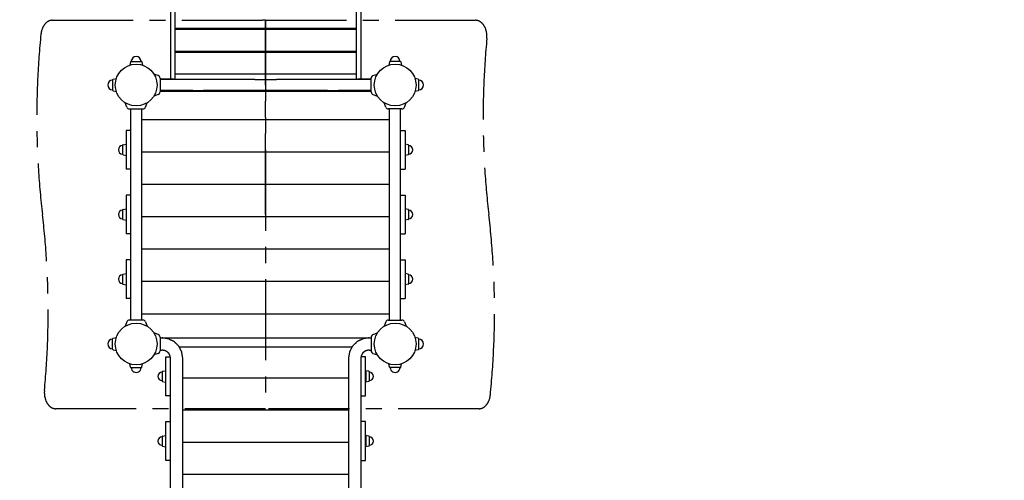
# Model space of a CAD drawing. Extents: x -3900 to 5459, y -3165 to 7378.
# Drawn here: x -2253 to 789, y 2272 to 3695 of the extents above; entities that cross this region are included whole.
import ezdxf

# ---------------------------------------------------------------- set-up
doc = ezdxf.new("R2010")
doc.units = 0
doc.header["$MEASUREMENT"] = 0
doc.linetypes.add('MITTE', pattern=[2, 1.25, -0.25, 0.25, -0.25])
doc.layers.get('DEFPOINTS').update_dxf_attribs({"linetype": 'CONTINUOUS'})
for name, color, linetype in [('B', 3, 'CONTINUOUS'), ('DACH', 4, 'MITTE'), ('PV-ABF6', 7, 'CONTINUOUS')]:
    doc.layers.add(name, color=color, linetype=linetype)
doc.styles.add('KATALOG', font='swissl.ttf')
doc.dimstyles.new('KATALOG', dxfattribs={"dimscale": 200, "dimtxt": 1.75, "dimasz": 1, "dimexe": 0, "dimexo": 0, "dimgap": 0.3, "dimtad": 1, "dimlfac": 0.001, "dimrnd": 0.05, "dimzin": 0, "dimtxsty": 'KATALOG', "dimblk1": 'KATPFEIL', "dimblk2": 'KATPFEIL', "dimsah": 1, "dimcen": 1, "dimse1": 1, "dimse2": 1, "dimclrd": 256, "dimclre": 256, "dimclrt": 3, "dimadec": 0, "dimazin": 0, "dimtfac": 1, "dimtmove": 0, "dimatfit": 3, "dimldrblk": 'KATPFEIL', "dimfxl": 0, "dimtvp": 1, "dimtolj": 1, "dimtzin": 0, "dimarcsym": 0})

# ---------------------------------------------------------------- blocks, each defined once
blk = doc.blocks.new('KATPFEIL')
at = {"layer": 'B', "ltscale": 1000}
for p, q in [((0, -1), (0, 1)), ((-1, 0), (0, 0)), ((1, 0), (0, 0))]:
    blk.add_line(p, q, dxfattribs=at)
blk = doc.blocks.new('*D1')
at = {"layer": 'B', "lineweight": -2}
blk.add_line((4658.5, 4962.2), (4658.5, 135.5), dxfattribs=at)
at = {"layer": 'DEFPOINTS', "color": 0}
for p in [(2358.5, 5162.2), (-800, -64.5), (4658.5, -64.5)]:
    blk.add_point(p, dxfattribs=at)
at = {"layer": 'B', "lineweight": -2, "xscale": 200, "yscale": 200, "zscale": 200}
for p, rotation in [((4658.5, 5162.2), 90), ((4658.5, -64.5), 270)]:
    blk.add_blockref('KATPFEIL', p, dxfattribs=dict(at, rotation=rotation))
at = {"layer": 'B', "color": 3, "insert": (4389.6, 2767), "char_height": 350, "attachment_point": 5, "rotation": 90, "style": 'KATALOG'}
blk.add_mtext('\\A1;5,25', dxfattribs=at)
blk = doc.blocks.new('*D2')
at = {"layer": 'B', "lineweight": -2}
blk.add_line((5258.5, 6963.5), (5258.5, -1364.5), dxfattribs=at)
at = {"layer": 'DEFPOINTS', "color": 0}
for p in [(3375.5, 7163.5), (0, -1564.5), (5258.5, -1564.5)]:
    blk.add_point(p, dxfattribs=at)
at = {"layer": 'B', "lineweight": -2, "xscale": 200, "yscale": 200, "zscale": 200}
for p, rotation in [((5258.5, 7163.5), 90), ((5258.5, -1564.5), 270)]:
    blk.add_blockref('KATPFEIL', p, dxfattribs=dict(at, rotation=rotation))
at = {"layer": 'B', "color": 3, "insert": (4989.6, 2799.5), "char_height": 350, "attachment_point": 5, "rotation": 90, "style": 'KATALOG'}
blk.add_mtext('\\A1;8,75', dxfattribs=at)
blk = doc.blocks.new('*D3')
at = {"layer": 'B', "lineweight": -2}
blk.add_line((2343, -2364.5), (-1999.9, -2364.5), dxfattribs=at)
at = {"layer": 'DEFPOINTS', "color": 0}
for p in [(-2199.9, 3392.8), (2543, 2692.8), (-2199.9, -2364.5)]:
    blk.add_point(p, dxfattribs=at)
at = {"layer": 'B', "lineweight": -2, "xscale": 200, "yscale": 200, "zscale": 200, "rotation": 180}
blk.add_blockref('KATPFEIL', (-2199.9, -2364.5), dxfattribs=at)
at = {"layer": 'B', "lineweight": -2, "xscale": 200, "yscale": 200, "zscale": 200}
blk.add_blockref('KATPFEIL', (2543, -2364.5), dxfattribs=at)
at = {"layer": 'B', "color": 3, "insert": (171.5, -2095.6), "char_height": 350, "attachment_point": 5, "style": 'KATALOG'}
blk.add_mtext('\\A1;4,75', dxfattribs=at)
blk = doc.blocks.new('*D4')
at = {"layer": 'B', "lineweight": -2}
blk.add_line((3675.5, -2964.5), (-3499.9, -2964.5), dxfattribs=at)
at = {"layer": 'DEFPOINTS', "color": 0}
for p in [(-3699.9, 3692.8), (3875.5, 3045.7), (-3699.9, -2964.5)]:
    blk.add_point(p, dxfattribs=at)
at = {"layer": 'B', "lineweight": -2, "xscale": 200, "yscale": 200, "zscale": 200, "rotation": 180}
blk.add_blockref('KATPFEIL', (-3699.9, -2964.5), dxfattribs=at)
at = {"layer": 'B', "lineweight": -2, "xscale": 200, "yscale": 200, "zscale": 200}
blk.add_blockref('KATPFEIL', (3875.5, -2964.5), dxfattribs=at)
at = {"layer": 'B', "color": 3, "insert": (87.8, -2695.6), "char_height": 350, "attachment_point": 5, "style": 'KATALOG'}
blk.add_mtext('\\A1;7,60', dxfattribs=at)

msp = doc.modelspace()

# ---------------------------------------------------------------- linework, layer by layer
at = {"layer": 'DACH', "color": 3, "ltscale": 200}
for p, q in [((-2151.971, 3692.82), (-1502.013, 3692.82)), ((-1492.82, 3692.82), (-1502.013, 3692.82)), ((-1492.82, 3692.82), (-1492.82, 2492.82)), ((-1492.82, 3692.82), (-844.506, 3692.82)), ((-1492.82, 3092.82), (-1492.82, 3692.82)), ((-1492.82, 2492.82), (-2141.135, 2492.82)), ((-833.67, 2492.82), (-1483.628, 2492.82))]:
    msp.add_line(p, q, dxfattribs=at)
for centre, major_axis, start_param, end_param in [((-2151.971, 3642.82), (0, 50), 0, 1.42847235), ((-844.506, 3642.82), (0, -50), 1.43616177, 3.14159265), ((-918.296, 3392.82), (0, 1812.5), 1.42847235, 1.73707879), ((460.562, 3392.82), (0, 1812.5), 1.43616177, 1.73707879), ((-3446.203, 2792.82), (0, -1812.5), 1.43616177, 1.73707879), ((-2067.345, 2792.82), (0, -1812.5), 1.42847235, 1.73707879), ((-2141.135, 2542.82), (0, 50), 1.43616177, 3.14159265), ((-833.67, 2542.82), (0, -50), 0, 1.42847235)]:
    msp.add_ellipse(centre, major_axis=major_axis, ratio=0.70710678, start_param=start_param, end_param=end_param, dxfattribs=at)
at = {"layer": 'PV-ABF6'}
for p, q in [((-1786.82, 4263.531), (-1786.82, 3511.82)), ((-1198.82, 4263.531), (-1198.82, 3511.82)), ((-1772.82, 3668.254), (-1772.82, 3735.43)), ((-1212.82, 3735.43), (-1212.82, 3668.254)), ((-1772.82, 3668.254), (-1212.82, 3668.254)), ((-1772.82, 3665.102), (-1772.82, 3668.254)), ((-1772.82, 3665.102), (-1212.82, 3665.102)), ((-1772.82, 3597.927), (-1772.82, 3665.102)), ((-1212.82, 3668.254), (-1212.82, 3665.102)), ((-1212.82, 3665.102), (-1212.82, 3597.927)), ((-1772.82, 3597.927), (-1212.82, 3597.927)), ((-1772.82, 3594.775), (-1772.82, 3597.927)), ((-1772.82, 3594.775), (-1212.82, 3594.775)), ((-1772.82, 3527.6), (-1772.82, 3594.775)), ((-1212.82, 3597.927), (-1212.82, 3594.775)), ((-1212.82, 3594.775), (-1212.82, 3527.6)), ((-1910.652, 3564.228), (-1912.749, 3554.165)), ((-1908.694, 3565.82), (-1876.947, 3565.82)), ((-1874.989, 3564.228), (-1872.892, 3554.165)), ((-1110.652, 3564.228), (-1112.749, 3554.165)), ((-1076.947, 3565.82), (-1108.694, 3565.82)), ((-1074.989, 3564.228), (-1072.892, 3554.165)), ((-1965.82, 3508.694), (-1965.82, 3476.947)), ((-1964.228, 3510.652), (-1954.165, 3512.749)), ((-1824.413, 3521.808), (-1837.958, 3526.738)), ((-1818.82, 3513.82), (-1818.82, 3471.82)), ((-1818.82, 3511.82), (-1781.255, 3511.82)), ((-1717.82, 3509.82), (-1818.82, 3509.82)), ((-1772.82, 3527.6), (-1212.82, 3527.6)), ((-1772.82, 3509.82), (-1772.82, 3527.6)), ((-1684.32, 3509.82), (-1717.82, 3509.82)), ((-1526.32, 3509.82), (-1684.32, 3509.82)), ((-1526.32, 3509.82), (-1459.32, 3509.82)), ((-1301.32, 3509.82), (-1459.32, 3509.82)), ((-1267.82, 3509.82), (-1301.32, 3509.82)), ((-1166.82, 3509.82), (-1267.82, 3509.82)), ((-1212.82, 3527.6), (-1212.82, 3509.82)), ((-1204.385, 3511.82), (-1166.82, 3511.82)), ((-1166.82, 3471.82), (-1166.82, 3513.82)), ((-1161.227, 3521.808), (-1147.683, 3526.738)), ((-1021.412, 3510.652), (-1031.476, 3512.749)), ((-1019.82, 3476.947), (-1019.82, 3508.694)), ((-1964.228, 3474.989), (-1954.165, 3472.892)), ((-1717.82, 3475.82), (-1818.82, 3475.82)), ((-1818.82, 3473.82), (-1166.82, 3473.82)), ((-1717.82, 3475.82), (-1684.32, 3475.82)), ((-1526.32, 3475.82), (-1684.32, 3475.82)), ((-1459.32, 3475.82), (-1526.32, 3475.82)), ((-1301.32, 3475.82), (-1459.32, 3475.82)), ((-1301.32, 3475.82), (-1267.82, 3475.82)), ((-1166.82, 3475.82), (-1267.82, 3475.82)), ((-1021.412, 3474.989), (-1031.476, 3472.892)), ((-1921.808, 3424.413), (-1926.738, 3437.958)), ((-1863.833, 3424.413), (-1858.903, 3437.958)), ((-1824.413, 3463.833), (-1837.958, 3458.903)), ((-1161.227, 3463.833), (-1147.683, 3458.903)), ((-1121.808, 3424.413), (-1126.738, 3437.958)), ((-1063.833, 3424.413), (-1058.903, 3437.958)), ((-1913.82, 3418.82), (-1871.82, 3418.82)), ((-1909.82, 3418.82), (-1909.82, 2766.82)), ((-1875.82, 3418.82), (-1875.82, 2766.82)), ((-1071.82, 3418.82), (-1113.82, 3418.82)), ((-1109.82, 2766.82), (-1109.82, 3418.82)), ((-1075.82, 2766.82), (-1075.82, 3418.82)), ((-1109.82, 3385.32), (-1875.82, 3385.32)), ((-1924.07, 3352.82), (-1924.07, 3232.82)), ((-1921.847, 3352.82), (-1924.07, 3352.82)), ((-1909.82, 3352.82), (-1921.847, 3352.82)), ((-1075.82, 3352.82), (-1063.794, 3352.82)), ((-1063.794, 3352.82), (-1061.57, 3352.82)), ((-1061.57, 3352.82), (-1061.57, 3232.82)), ((-1934.57, 3306.71), (-1934.57, 3278.931)), ((-1933.177, 3308.423), (-1924.07, 3310.32)), ((-1109.82, 3285.32), (-1875.82, 3285.32)), ((-1052.463, 3308.423), (-1061.57, 3310.32)), ((-1051.07, 3306.71), (-1051.07, 3278.931)), ((-1933.177, 3277.218), (-1924.07, 3275.32)), ((-1052.463, 3277.218), (-1061.57, 3275.32)), ((-1921.847, 3232.82), (-1924.07, 3232.82)), ((-1909.82, 3232.82), (-1921.847, 3232.82)), ((-1075.82, 3232.82), (-1063.794, 3232.82)), ((-1063.794, 3232.82), (-1061.57, 3232.82)), ((-1109.82, 3185.32), (-1875.82, 3185.32)), ((-1924.07, 3152.82), (-1924.07, 3032.82)), ((-1921.847, 3152.82), (-1924.07, 3152.82)), ((-1909.82, 3152.82), (-1921.847, 3152.82)), ((-1075.82, 3152.82), (-1063.794, 3152.82)), ((-1063.794, 3152.82), (-1061.57, 3152.82)), ((-1061.57, 3152.82), (-1061.57, 3032.82)), ((-1934.57, 3106.71), (-1934.57, 3078.931)), ((-1933.177, 3108.423), (-1924.07, 3110.32)), ((-1052.463, 3108.423), (-1061.57, 3110.32)), ((-1051.07, 3106.71), (-1051.07, 3078.931)), ((-1933.177, 3077.218), (-1924.07, 3075.32)), ((-1109.82, 3085.32), (-1875.82, 3085.32)), ((-1052.463, 3077.218), (-1061.57, 3075.32)), ((-1921.847, 3032.82), (-1924.07, 3032.82)), ((-1909.82, 3032.82), (-1921.847, 3032.82)), ((-1075.82, 3032.82), (-1063.794, 3032.82)), ((-1063.794, 3032.82), (-1061.57, 3032.82)), ((-1109.82, 2985.32), (-1875.82, 2985.32)), ((-1924.07, 2952.82), (-1924.07, 2832.82)), ((-1921.847, 2952.82), (-1924.07, 2952.82)), ((-1909.82, 2952.82), (-1921.847, 2952.82)), ((-1075.82, 2952.82), (-1063.794, 2952.82)), ((-1063.794, 2952.82), (-1061.57, 2952.82)), ((-1061.57, 2952.82), (-1061.57, 2832.82)), ((-1934.57, 2906.71), (-1934.57, 2878.931)), ((-1933.177, 2908.423), (-1924.07, 2910.32)), ((-1052.463, 2908.423), (-1061.57, 2910.32)), ((-1051.07, 2906.71), (-1051.07, 2878.931)), ((-1933.177, 2877.218), (-1924.07, 2875.32)), ((-1109.82, 2885.32), (-1875.82, 2885.32)), ((-1052.463, 2877.218), (-1061.57, 2875.32)), ((-1921.847, 2832.82), (-1924.07, 2832.82)), ((-1909.82, 2832.82), (-1921.847, 2832.82)), ((-1075.82, 2832.82), (-1063.794, 2832.82)), ((-1063.794, 2832.82), (-1061.57, 2832.82)), ((-1109.82, 2785.32), (-1875.82, 2785.32)), ((-1921.808, 2761.227), (-1926.738, 2747.683)), ((-1871.82, 2766.82), (-1913.82, 2766.82)), ((-1863.833, 2761.227), (-1858.903, 2747.683)), ((-1121.808, 2761.227), (-1126.738, 2747.683)), ((-1113.82, 2766.82), (-1071.82, 2766.82)), ((-1063.833, 2761.227), (-1058.903, 2747.683)), ((-1965.82, 2676.947), (-1965.82, 2708.694)), ((-1964.228, 2710.652), (-1954.165, 2712.749)), ((-1824.413, 2721.808), (-1837.958, 2726.738)), ((-1818.82, 2713.82), (-1818.82, 2671.82)), ((-1818.82, 2711.82), (-1812.82, 2711.82)), ((-1812.82, 2711.82), (-1172.82, 2711.82)), ((-1172.82, 2711.82), (-1166.82, 2711.82)), ((-1166.82, 2713.82), (-1166.82, 2671.82)), ((-1161.227, 2721.808), (-1147.683, 2726.738)), ((-1021.412, 2710.652), (-1031.476, 2712.749)), ((-1019.82, 2676.947), (-1019.82, 2708.694)), ((-1759.561, 2683.91), (-1226.079, 2683.91)), ((-1964.228, 2674.989), (-1954.165, 2672.892)), ((-1824.413, 2663.833), (-1837.958, 2658.903)), ((-1818.82, 2673.82), (-1812.82, 2673.82)), ((-1800.82, 2532.824), (-1800.82, 2652.824)), ((-1800.82, 2652.824), (-1798.597, 2652.824)), ((-1798.597, 2652.824), (-1787.109, 2652.824)), ((-1786.82, 1936.477), (-1786.82, 2649.164)), ((-1748.82, 1936.477), (-1748.82, 2649.164)), ((-1236.82, 2649.164), (-1236.82, 1936.477)), ((-1198.82, 2649.164), (-1198.82, 1936.477)), ((-1187.044, 2652.824), (-1198.532, 2652.824)), ((-1184.82, 2652.824), (-1187.044, 2652.824)), ((-1184.82, 2532.824), (-1184.82, 2652.824)), ((-1172.82, 2673.82), (-1166.82, 2673.82)), ((-1161.227, 2663.833), (-1147.683, 2658.903)), ((-1021.412, 2674.989), (-1031.476, 2672.892)), ((-1910.652, 2621.412), (-1912.749, 2631.476)), ((-1908.694, 2619.82), (-1876.947, 2619.82)), ((-1874.989, 2621.412), (-1872.892, 2631.476)), ((-1110.652, 2621.412), (-1112.749, 2631.476)), ((-1076.947, 2619.82), (-1108.694, 2619.82)), ((-1074.989, 2621.412), (-1072.892, 2631.476)), ((-1812.82, 2606.713), (-1812.82, 2578.934)), ((-1811.427, 2608.427), (-1802.32, 2610.324)), ((-1802.32, 2610.324), (-1802.32, 2575.324)), ((-1748.82, 2588.196), (-1236.82, 2588.196)), ((-1183.32, 2610.324), (-1183.32, 2575.324)), ((-1174.213, 2608.427), (-1183.32, 2610.324)), ((-1172.82, 2606.713), (-1172.82, 2578.934)), ((-1811.427, 2577.221), (-1802.32, 2575.324)), ((-1174.213, 2577.221), (-1183.32, 2575.324)), ((-1798.597, 2532.824), (-1800.82, 2532.824)), ((-1786.82, 2532.824), (-1798.597, 2532.824)), ((-1198.82, 2532.824), (-1187.044, 2532.824)), ((-1187.044, 2532.824), (-1184.82, 2532.824)), ((-1748.82, 2488.938), (-1236.82, 2488.938)), ((-1800.82, 2332.819), (-1800.82, 2452.819)), ((-1800.82, 2452.819), (-1798.597, 2452.819)), ((-1798.597, 2452.819), (-1786.82, 2452.819)), ((-1187.044, 2452.819), (-1198.82, 2452.819)), ((-1184.82, 2452.819), (-1187.044, 2452.819)), ((-1184.82, 2332.819), (-1184.82, 2452.819)), ((-1812.82, 2406.709), (-1812.82, 2378.93)), ((-1811.427, 2408.422), (-1802.32, 2410.319)), ((-1802.32, 2410.319), (-1802.32, 2375.319)), ((-1183.32, 2410.319), (-1183.32, 2375.319)), ((-1174.213, 2408.422), (-1183.32, 2410.319)), ((-1172.82, 2406.709), (-1172.82, 2378.93)), ((-1811.427, 2377.217), (-1802.32, 2375.319)), ((-1748.82, 2389.68), (-1236.82, 2389.68)), ((-1174.213, 2377.217), (-1183.32, 2375.319)), ((-1798.597, 2332.819), (-1800.82, 2332.819)), ((-1786.82, 2332.819), (-1798.597, 2332.819)), ((-1198.82, 2332.819), (-1187.044, 2332.819)), ((-1187.044, 2332.819), (-1184.82, 2332.819)), ((-1748.82, 2290.423), (-1236.82, 2290.423))]:
    msp.add_line(p, q, dxfattribs=at)
for centre in [(-1892.82, 3492.82), (-1092.82, 3492.82), (-1892.82, 2692.82), (-1092.82, 2692.82)]:
    msp.add_circle(centre, 64.5, dxfattribs=at)
for centre, radius, start, end in [((-1908.694, 3563.82), 2, 90, 168.231711), ((-1892.82, 3565.82), 15, 0.000001, 180.000001), ((-1876.947, 3563.82), 2, 11.768289, 90), ((-1108.694, 3563.82), 2, 90, 168.231711), ((-1092.82, 3565.82), 15, 0.000001, 180.000001), ((-1076.947, 3563.82), 2, 11.768289, 90), ((-1965.82, 3492.82), 15, 90, 270), ((-1963.82, 3508.694), 2, 101.768289, 180), ((-1827.32, 3513.82), 8.5, 0, 70), ((-1158.32, 3513.82), 8.5, 110, 180), ((-1021.82, 3508.694), 2, 0, 78.231711), ((-1019.82, 3492.82), 15, 270, 90), ((-1963.82, 3476.947), 2, 180, 258.231711), ((-1827.32, 3471.82), 8.5, 290, 0), ((-1158.32, 3471.82), 8.5, 180, 250), ((-1021.82, 3476.947), 2, 281.768289, 0), ((-1913.82, 3427.32), 8.5, 200, 270), ((-1871.82, 3427.32), 8.5, 270, 340), ((-1113.82, 3427.32), 8.5, 200, 270), ((-1071.82, 3427.32), 8.5, 270, 340), ((-1934.57, 3292.82), 13.125, 90, 270), ((-1932.82, 3306.71), 1.75, 101.768289, 180), ((-1052.82, 3306.71), 1.75, 0, 78.231711), ((-1051.07, 3292.82), 13.125, 270, 90), ((-1932.82, 3278.931), 1.75, 180, 258.231711), ((-1052.82, 3278.931), 1.75, 281.768289, 0), ((-1934.57, 3092.82), 13.125, 90, 270), ((-1932.82, 3106.71), 1.75, 101.768289, 180), ((-1052.82, 3106.71), 1.75, 0, 78.231711), ((-1051.07, 3092.82), 13.125, 270, 90), ((-1932.82, 3078.931), 1.75, 180, 258.231711), ((-1052.82, 3078.931), 1.75, 281.768289, 0), ((-1934.57, 2892.82), 13.125, 90, 270), ((-1932.82, 2906.71), 1.75, 101.768289, 180), ((-1052.82, 2906.71), 1.75, 0, 78.231711), ((-1051.07, 2892.82), 13.125, 270, 90), ((-1932.82, 2878.931), 1.75, 180, 258.231711), ((-1052.82, 2878.931), 1.75, 281.768289, 0), ((-1913.82, 2758.32), 8.5, 90, 160), ((-1871.82, 2758.32), 8.5, 20, 90), ((-1113.82, 2758.32), 8.5, 90, 160), ((-1071.82, 2758.32), 8.5, 20, 90), ((-1965.82, 2692.82), 15, 90, 270), ((-1963.82, 2708.694), 2, 101.768289, 180), ((-1827.32, 2713.82), 8.5, 0, 70), ((-1158.32, 2713.82), 8.5, 110, 180), ((-1021.82, 2708.694), 2, 0, 78.231711), ((-1019.82, 2692.82), 15, 270, 90), ((-1963.82, 2676.947), 2, 180, 258.231711), ((-1021.82, 2676.947), 2, 281.768289, 0), ((-1827.32, 2671.82), 8.5, 290, 0), ((-1158.32, 2671.82), 8.5, 180, 250), ((-1908.694, 2621.82), 2, 191.768289, 270), ((-1892.82, 2619.82), 15, 179.999999, 359.999999), ((-1876.947, 2621.82), 2, 270, 348.231711), ((-1108.694, 2621.82), 2, 191.768289, 270), ((-1092.82, 2619.82), 15, 179.999999, 359.999999), ((-1076.947, 2621.82), 2, 270, 348.231711), ((-1812.82, 2592.824), 13.125, 90, 270), ((-1811.07, 2606.713), 1.75, 101.768289, 180), ((-1174.57, 2606.713), 1.75, 0, 78.231711), ((-1172.82, 2592.824), 13.125, 270, 90), ((-1811.07, 2578.934), 1.75, 180, 258.231711), ((-1174.57, 2578.934), 1.75, 281.768289, 0), ((-1812.82, 2392.819), 13.125, 90, 270), ((-1811.07, 2406.709), 1.75, 101.768289, 180), ((-1174.57, 2406.709), 1.75, 0, 78.231711), ((-1172.82, 2392.819), 13.125, 270, 90), ((-1811.07, 2378.93), 1.75, 180, 258.231711), ((-1174.57, 2378.93), 1.75, 281.768289, 0)]:
    msp.add_arc(centre, radius, start, end, dxfattribs=at)
for centre, major_axis, start_param, end_param in [((-1767.82, 3492.82), (-17.554, 17.554), 5.4275315, 5.89048623), ((-1217.82, 3492.82), (17.554, 17.554), 0.39269908, 0.85565381)]:
    msp.add_ellipse(centre, major_axis=major_axis, ratio=0.41421356, start_param=start_param, end_param=end_param, dxfattribs=at)
for points in [[(-1748.82, 2649.164), (-1752.006, 2668.689), (-1761.207, 2686.214), (-1775.424, 2700.013), (-1793.202, 2708.805), (-1812.82, 2711.82)], [(-1172.82, 2711.82), (-1192.438, 2708.805), (-1210.217, 2700.013), (-1224.434, 2686.214), (-1233.634, 2668.689), (-1236.82, 2649.164)]]:
    msp.add_open_spline(points, degree=1, dxfattribs=at)
for points, knots in [([(-1786.82, 2649.164), (-1788.039, 2656.62), (-1791.623, 2663.435), (-1797.316, 2668.953), (-1804.61, 2672.557), (-1812.591, 2673.819), (-1812.82, 2673.82)], [0, 0, 0.31415927, 0.62831853, 0.9424778, 1.25597263, 1.5621818, 1.57079633, 1.57079633]), ([(-1172.82, 2673.82), (-1180.752, 2672.644), (-1187.932, 2669.224), (-1193.718, 2663.827), (-1197.444, 2657.075), (-1198.815, 2649.64), (-1198.82, 2649.164)], [1.57079633, 1.57079633, 1.87453494, 2.18057322, 2.49351206, 2.80767133, 3.12183059, 3.14159265, 3.14159265])]:
    msp.add_open_spline(points, degree=1, knots=knots, dxfattribs=at)

# ---------------------------------------------------------------- dimensions: what is measured, and where the dimension line sits
at = {"layer": 'B'}
for base, p1, p2, picture, middle in [((5258.508, -1564.5), (3375.461, 7163.46), (0, -1564.5), '*D2', (5258.508, 2799.48)), ((4658.508, -64.5), (2358.461, 5162.209), (-800, -64.5), '*D1', (4658.508, 2766.99))]:
    dim = msp.add_linear_dim(base=base, p1=p1, p2=p2, angle=90, dimstyle='KATALOG', dxfattribs=at)
    dim.commit()
    dim.dimension.update_dxf_attribs({"geometry": picture, "text_midpoint": middle, "dimtype": 160})
for base, p1, p2, picture, middle in [((-3699.927, -2964.5), (3875.461, 3045.726), (-3699.927, 3692.82), '*D4', (87.767, -2695.641)), ((-2199.927, -2364.5), (2542.961, 2692.82), (-2199.927, 3392.82), '*D3', (171.517, -2095.641))]:
    dim = msp.add_linear_dim(base=base, p1=p1, p2=p2, dimstyle='KATALOG', dxfattribs=at)
    dim.commit()
    dim.dimension.update_dxf_attribs({"geometry": picture, "text_midpoint": middle})

doc.saveas('drawing.dxf')
